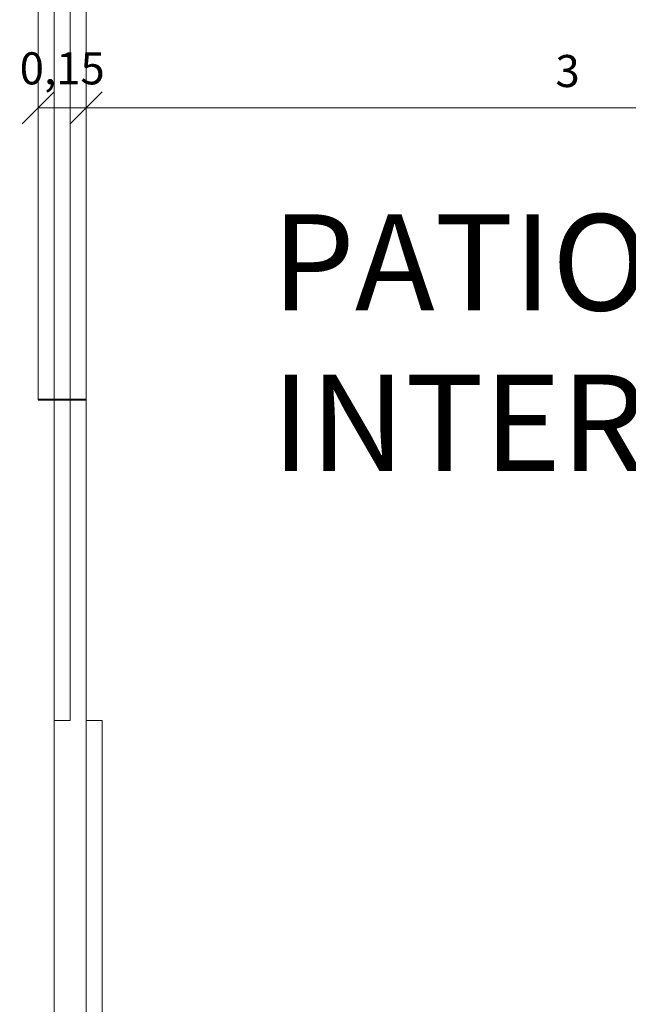
# Model space of a CAD drawing. Units: millimetres. Extents: x 2584 to 5352, y 952 to 1863.
# Drawn here: x 2662 to 2664, y 1053 to 1056 of the extents above; entities that cross this region are included whole.
import ezdxf

# ---------------------------------------------------------------- set-up
doc = ezdxf.new("R2010")
doc.units = ezdxf.units.MM
for name, color, linetype, lineweight in [('carpinteria', 30, 'Continuous', 20), ('COTAS', 115, 'Continuous', 5), ('muro', 10, 'Continuous', 40), ('TEXTO', 50, 'Continuous', 13)]:
    doc.layers.add(name, color=color, linetype=linetype, lineweight=lineweight)
doc.styles.add('Estilo2', font='supef___.ttf', dxfattribs={"height": 0.1})
doc.styles.get("Standard").update_dxf_attribs({"font": 'arial.ttf'})
doc.dimstyles.new('Copia de cel1', dxfattribs={"dimtxt": 0.1, "dimasz": 0.1, "dimexe": 0, "dimexo": 0, "dimgap": 0.05, "dimtad": 1, "dimtxsty": 'Estilo2', "dimblk": 'OBLIQUE', "dimcen": 0, "dimclrd": 256, "dimclre": 256, "dimclrt": 256, "dimadec": 0, "dimazin": 0, "dimtfac": 1, "dimtmove": 0, "dimatfit": 3, "dimfxl": 1, "dimlwd": -1, "dimlwe": -1, "dimarcsym": 1})

# ---------------------------------------------------------------- blocks, each defined once
blk = doc.blocks.new('_Oblique')
at = {"color": 0, "linetype": 'ByBlock', "lineweight": -2}
blk.add_line((-0.5, -0.5), (0.5, 0.5), dxfattribs=at)
blk = doc.blocks.new('*D92')
at = {"layer": 'COTAS', "transparency": 16777216}
for p, q in [((2662.5115, 1055.9677), (2662.5115, 1055.7819)), ((2662.5115, 1055.7819), (2662.6615, 1055.7819))]:
    blk.add_line(p, q, dxfattribs=at)
at = {"layer": 'Defpoints', "color": 0, "transparency": 16777216}
for p in [(2662.5115, 1055.9677), (2662.6615, 1055.7819), (2662.6615, 1055.7819)]:
    blk.add_point(p, dxfattribs=at)
at = {"layer": 'COTAS', "transparency": 16777216, "xscale": 0.1, "yscale": 0.1, "zscale": 0.1, "rotation": 180}
blk.add_blockref('_Oblique', (2662.5115, 1055.7819), dxfattribs=at)
at = {"layer": 'COTAS', "transparency": 16777216, "xscale": 0.1, "yscale": 0.1, "zscale": 0.1}
blk.add_blockref('_Oblique', (2662.6615, 1055.7819), dxfattribs=at)
at = {"layer": 'COTAS', "transparency": 16777216, "insert": (2662.5865, 1055.8921), "char_height": 0.1, "attachment_point": 5, "style": 'Estilo2'}
blk.add_mtext('0,15', dxfattribs=at)
blk = doc.blocks.new('*D93')
at = {"layer": 'COTAS', "transparency": 16777216}
blk.add_line((2662.6615, 1055.7819), (2665.6615, 1055.7819), dxfattribs=at)
at = {"layer": 'Defpoints', "color": 0, "transparency": 16777216}
for p in [(2662.6615, 1055.7819), (2665.6615, 1055.7819), (2665.6615, 1055.7819)]:
    blk.add_point(p, dxfattribs=at)
at = {"layer": 'COTAS', "transparency": 16777216, "xscale": 0.1, "yscale": 0.1, "zscale": 0.1, "rotation": 180}
blk.add_blockref('_Oblique', (2662.6615, 1055.7819), dxfattribs=at)
at = {"layer": 'COTAS', "transparency": 16777216, "xscale": 0.1, "yscale": 0.1, "zscale": 0.1}
blk.add_blockref('_Oblique', (2665.6615, 1055.7819), dxfattribs=at)
at = {"layer": 'COTAS', "transparency": 16777216, "insert": (2664.1615, 1055.8838), "char_height": 0.1, "attachment_point": 5, "style": 'Estilo2'}
blk.add_mtext('3', dxfattribs=at)
blk = doc.blocks.new('*D255')
at = {"layer": 'COTAS', "transparency": 16777216}
blk.add_line((2662.6615, 1055.7819), (2665.6615, 1055.7819), dxfattribs=at)
at = {"layer": 'Defpoints', "color": 0, "transparency": 16777216}
for p in [(2662.6615, 1055.7819), (2665.6615, 1055.7819), (2665.6615, 1055.7819)]:
    blk.add_point(p, dxfattribs=at)
at = {"layer": 'COTAS', "transparency": 16777216, "xscale": 0.1, "yscale": 0.1, "zscale": 0.1, "rotation": 180}
blk.add_blockref('_Oblique', (2662.6615, 1055.7819), dxfattribs=at)
at = {"layer": 'COTAS', "transparency": 16777216, "xscale": 0.1, "yscale": 0.1, "zscale": 0.1}
blk.add_blockref('_Oblique', (2665.6615, 1055.7819), dxfattribs=at)
at = {"layer": 'COTAS', "transparency": 16777216, "insert": (2664.1615, 1055.8838), "char_height": 0.1, "attachment_point": 5, "style": 'Estilo2'}
blk.add_mtext('3', dxfattribs=at)

msp = doc.modelspace()

# ---------------------------------------------------------------- linework, layer by layer
at = {"layer": 'carpinteria'}
for p, q in [((2662.5615, 1054.8718), (2662.5615, 1052.8718)), ((2662.5615, 1053.8718), (2662.5615, 1054.8718)), ((2662.6115, 1053.8718), (2662.6115, 1054.8718)), ((2662.6615, 1054.8718), (2662.6615, 1052.8718)), ((2662.6115, 1053.8718), (2662.5615, 1053.8718)), ((2662.6615, 1053.8718), (2662.7115, 1053.8718)), ((2662.7115, 1053.8718), (2662.7115, 1052.8718))]:
    msp.add_line(p, q, dxfattribs=at)
for points in [[(2662.5115, 1056.8718), (2662.6615, 1056.8718), (2662.6615, 1054.8718), (2662.5115, 1054.8718)], [(2662.5615, 1056.8718), (2662.6115, 1056.8718), (2662.6115, 1054.8718), (2662.5615, 1054.8718)]]:
    msp.add_lwpolyline(points, close=True, dxfattribs=at)
at = {"layer": 'muro'}
msp.add_line((2662.6615, 1054.8718), (2662.5115, 1054.8718), dxfattribs=at)

# ---------------------------------------------------------------- texts
at = {"layer": 'TEXTO', "insert": (2663.2395, 1055.4501), "char_height": 0.3, "attachment_point": 1}
msp.add_mtext_dynamic_manual_height_columns('PATIO \\PINTERNO', width=1.868453, gutter_width=12.5, heights=[0], dxfattribs=at)

# ---------------------------------------------------------------- dimensions: what is measured, and where the dimension line sits
at = {"layer": 'COTAS'}
dim = msp.add_linear_dim(base=(2662.6615, 1055.7819), p1=(2662.5115, 1055.9677), p2=(2662.6615, 1055.7819), dimstyle='Copia de cel1', override={"dimtmove": 1}, dxfattribs=at)
dim.commit()
dim.dimension.update_dxf_attribs({"geometry": '*D92', "text_midpoint": (2662.5865, 1055.7819), "dimtype": 160})
for picture in ['*D93', '*D255']:
    dim = msp.add_linear_dim(base=(2665.6615, 1055.7819), p1=(2662.6615, 1055.7819), p2=(2665.6615, 1055.7819), dimstyle='Copia de cel1', override={"dimtmove": 1}, dxfattribs=at)
    dim.commit()
    dim.dimension.update_dxf_attribs({"geometry": picture, "text_midpoint": (2664.1615, 1055.8838)})

doc.saveas('drawing.dxf')
